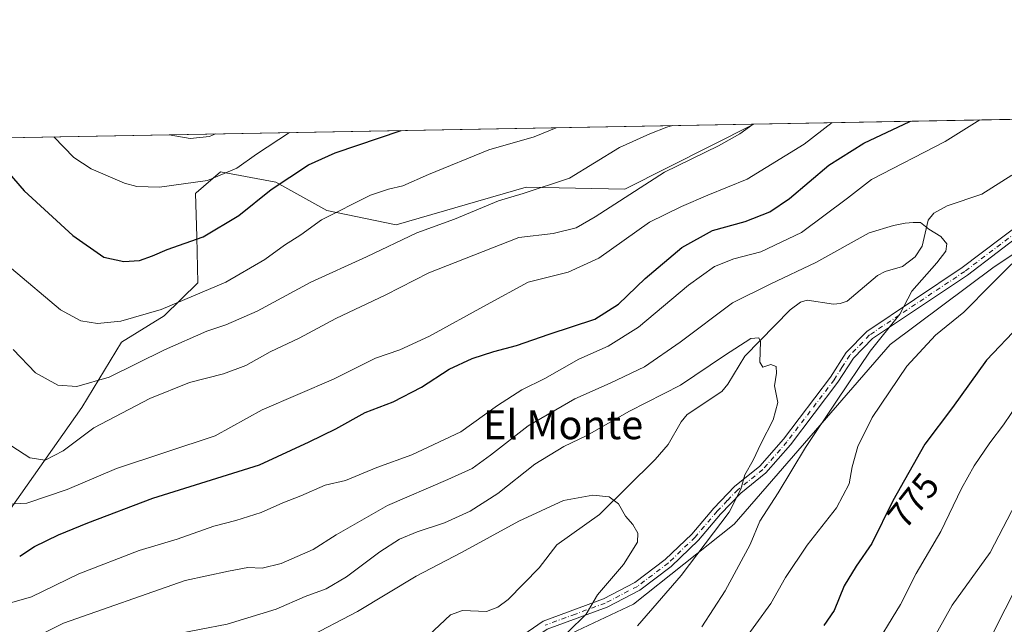
# Model space of a CAD drawing. Units: metres. Extents: x 624546 to 628001, y 4727240 to 4729616.
# Drawn here: x 626177 to 626449, y 4729449 to 4729616 of the extents above; entities that cross this region are included whole.
import ezdxf
from ezdxf.enums import TextEntityAlignment as Align

# ---------------------------------------------------------------- set-up
doc = ezdxf.new("R2010")
doc.units = ezdxf.units.M
doc.header["$MEASUREMENT"] = 0
doc.linetypes.add('DGN Style 4', pattern=[2.6384748266838614, 1.318413404963828, -0.6592067024819142, 0.001648016756204785, -0.6592067024819142])
for name, color, linetype, lineweight in [('Arbolado forestal CxS', 92, 'Continuous', 0), ('Camino Cxs', 7, 'Continuous', 0), ('Camino eje', 30, 'DGN Style 4', 13), ('Comarca CxS', 21, 'Continuous', 0), ('Comunidad Autónoma CxS', 142, 'Continuous', 0), ('Corriente natural lineal', 142, 'Continuous', 13), ('Curva de nivel maestra', 30, 'Continuous', 30), ('Curva de nivel normal', 30, 'Continuous', 0), ('Entidad de ámbito territorial CxS', 92, 'Continuous', 0), ('Espacio natural protegido CxS', 121, 'Continuous', 0), ('Matorral CxS', 135, 'Continuous', 0), ('Municipio CxS', 4, 'Continuous', 0), ('Pastizal CxS', 92, 'Continuous', 0), ('Provincia CxS', 1, 'Continuous', 0), ('Rótulo de curva de nivel directora', 7, 'Continuous', 0), ('Texto cartográfico', 7, 'Continuous', 0)]:
    doc.layers.add(name, color=color, linetype=linetype, lineweight=lineweight)
doc.styles.add('Style-Arial', font='txt')

# ---------------------------------------------------------------- blocks, each defined once
blk = doc.blocks.new('*U11')
at = {"layer": 'Arbolado forestal CxS', "color": 92, "linetype": 'Continuous', "lineweight": 0}
blk.add_polyline3d([(626379.5953000003, 4729587.09, 786.1450999999943), (626343.9486999996, 4729569.115900001, 787.3874999999972), (626316.6387, 4729569.681299999, 791.4204000000027), (626280.7225000003, 4729559.224300001, 792.6261999999988), (626261.5784999998, 4729563.1765, 795.9738000000071), (626247.4117000002, 4729571.069499999, 801.5341000000044), (626232.1057000002, 4729573.8507, 806.7456999999995), (626225.4605, 4729568.118899999, 805.0813999999956), (626225.2725000001, 4729567.956700001, 805.0320999999968), (626225.5812999997, 4729555.894900001, 801.1484999999958), (626225.9040999999, 4729543.198899999, 797.5910000000005), (626216.6158999996, 4729534.065099999, 795.3352000000014), (626204.7408999996, 4729526.771299999, 794.0847000000067), (626193.7753, 4729508.701500001, 788.8509999999952), (626170.4949000003, 4729475.7029, 778.7713999999978), (626154.7977, 4729468.944900001, 773.0964999999997), (626143.1199000003, 4729478.8069, 771.7535999999964), (626139.1064999999, 4729511.7357, 777.7930000000051), (626126.7777000006, 4729522.216700001, 776.958700000003), (626109.8151000004, 4729540.2007, 781.3954999999987), (626105.4912999999, 4729560.4165, 789.0225000000065), (626108.8274999997, 4729578.9243, 792.9213000000018), (626112.2845999999, 4729582.202600001, 793.2983999999997)], close=True, dxfattribs=at)

msp = doc.modelspace()

# ---------------------------------------------------------------- linework, layer by layer
at = {"layer": 'Arbolado forestal CxS', "color": 92, "linetype": 'Continuous', "lineweight": 0, "extrusion": (0.02674210680169175, 0.0004889317881826862, 0.9996422463409166), "elevation": 19849.0192628933, "flags": 128}
msp.add_lwpolyline([(4717346.472563674, -712189.0954131747), (4717346.472563674, -712456.5464688232)], dxfattribs=at)
at = {"layer": 'Arbolado forestal CxS', "color": 92, "linetype": 'Continuous', "lineweight": 0}
msp.add_polyline3d([(626112.2847999996, 4729582.2027, 793.2983999999997), (626108.8274999997, 4729578.9243, 792.9213000000018), (626105.4912999999, 4729560.4165, 789.0225000000065), (626109.8151000004, 4729540.2007, 781.3954999999987), (626126.7777000006, 4729522.216700001, 776.958700000003), (626139.1064999999, 4729511.7357, 777.7930000000051), (626143.1199000003, 4729478.8069, 771.7535999999964), (626154.7977, 4729468.944900001, 773.0964999999997), (626170.4949000003, 4729475.7029, 778.7713999999978), (626193.7753, 4729508.701500001, 788.8509999999952), (626204.7408999996, 4729526.771299999, 794.0847000000067), (626216.6158999996, 4729534.065099999, 795.3352000000014), (626225.9040999999, 4729543.198899999, 797.5910000000005), (626225.5812999997, 4729555.894900001, 801.1484999999958), (626225.2725000001, 4729567.956700001, 805.0320999999968), (626225.4605, 4729568.118899999, 805.0813999999956), (626232.1057000002, 4729573.8507, 806.7456999999995), (626247.4117000002, 4729571.069499999, 801.5341000000044), (626261.5784999998, 4729563.1765, 795.9738000000071), (626280.7225000003, 4729559.224300001, 792.6261999999988), (626316.6387, 4729569.681299999, 791.4204000000027), (626343.9486999996, 4729569.115900001, 787.3874999999972), (626379.5955999997, 4729587.090100001, 786.1450000000042)], dxfattribs=at)
at = {"layer": 'Camino Cxs', "color": 7, "linetype": 'Continuous', "lineweight": 0}
for points in [[(626150.4600999998, 4729325.520099999, 739.2801000000036), (626180.3901000004, 4729353.440099999, 742.2700999999943), (626245.1001000004, 4729394.2301, 747.5504999999977), (626251.1001000004, 4729398.4101, 747.6717999999966), (626268.0500999996, 4729413.440099999, 749.1434000000008), (626283.0900999998, 4729424.7501, 750.281799999997), (626299.7100999998, 4729434.7401, 751.5550999999978), (626321.3501000004, 4729449.670100001, 753.4186999999947), (626338.0401, 4729455.8101, 755.6946000000025), (626346.7500999998, 4729460.350099999, 756.8668999999937), (626355.1401000004, 4729466.6801, 757.7189000000071), (626362.4801000003, 4729473.7501, 758.4320000000008), (626368.5800999999, 4729480.920100001, 759.3218999999954), (626374.3300999999, 4729486.9101, 760.2397999999957), (626381.2500999998, 4729492.4901, 760.7853999999934), (626387.8101000005, 4729500.0001, 762.056500000006), (626400.8501000004, 4729517.140100001, 764.0114000000032), (626405.1901000004, 4729523.960100001, 764.5252999999939), (626410.8501000004, 4729529.770099999, 764.7222999999941), (626437.2801000001, 4729547.4001, 766.5531999999948), (626453.7500999998, 4729559.920100001, 768.3166000000057)], [(626150.4600999998, 4729325.520099999, 739.2801000000036), (626180.3901000004, 4729353.440099999, 742.2700999999943), (626245.1001000004, 4729394.2301, 747.5504999999977), (626251.1001000004, 4729398.4101, 747.6717999999966), (626268.0500999996, 4729413.440099999, 749.1434000000008), (626283.0900999998, 4729424.7501, 750.281799999997), (626299.7100999998, 4729434.7401, 751.5550999999978), (626321.3501000004, 4729449.670100001, 753.4186999999947), (626338.0401, 4729455.8101, 755.6946000000025), (626346.7500999998, 4729460.350099999, 756.8668999999937), (626355.1401000004, 4729466.6801, 757.7189000000071), (626362.4801000003, 4729473.7501, 758.4320000000008), (626368.5800999999, 4729480.920100001, 759.3218999999954), (626374.3300999999, 4729486.9101, 760.2397999999957), (626381.2500999998, 4729492.4901, 760.7853999999934), (626387.8101000005, 4729500.0001, 762.056500000006), (626400.8501000004, 4729517.140100001, 764.0114000000032), (626405.1901000004, 4729523.960100001, 764.5252999999939), (626410.8501000004, 4729529.770099999, 764.7222999999941), (626437.2801000001, 4729547.4001, 766.5531999999948), (626453.7500999998, 4729559.920100001, 768.3166000000057)], [(626455.1300999997, 4729557.8301, 768.7145000000019), (626438.7301000003, 4729545.360099999, 767.3622999999934), (626412.4501, 4729527.8301, 765.0724000000046), (626407.1700999998, 4729522.4101, 764.4575000000042), (626402.9001000002, 4729515.710100001, 764.1637000000047), (626389.7500999998, 4729498.420100001, 762.826199999996), (626382.9901000002, 4729490.6801, 761.8113000000012), (626376.0201000003, 4729485.0601, 761.3819999999978), (626370.4401000004, 4729479.2401, 760.0371000000015), (626364.3101000005, 4729472.040100001, 759.3304999999964), (626356.7600999996, 4729464.770099999, 758.4027999999962), (626348.0900999998, 4729458.2301, 757.6005000000005), (626339.0500999996, 4729453.520099999, 756.2222999999941), (626322.5100999996, 4729447.440099999, 753.5785000000033), (626301.0701000001, 4729432.640100001, 751.9070000000065), (626284.4801000003, 4729422.670100001, 750.561400000006), (626269.6401000004, 4729411.5001, 749.343399999998), (626252.6501000002, 4729396.440099999, 747.9483000000037), (626246.4801000003, 4729392.1501, 747.5154999999941), (626198.9162999997, 4729362.164899999, 744.0053999999947), (626181.9200999998, 4729351.450099999, 742.5434999999999), (626152.2200999996, 4729323.7301, 739.4127000000008)], [(626455.1300999997, 4729557.8301, 768.7145000000019), (626438.7301000003, 4729545.360099999, 767.3622999999934), (626412.4501, 4729527.8301, 765.0724000000046), (626407.1700999998, 4729522.4101, 764.4575000000042), (626402.9001000002, 4729515.710100001, 764.1637000000047), (626389.7500999998, 4729498.420100001, 762.826199999996), (626382.9901000002, 4729490.6801, 761.8113000000012), (626376.0201000003, 4729485.0601, 761.3819999999978), (626370.4401000004, 4729479.2401, 760.0371000000015), (626364.3101000005, 4729472.040100001, 759.3304999999964), (626356.7600999996, 4729464.770099999, 758.4027999999962), (626348.0900999998, 4729458.2301, 757.6005000000005), (626339.0500999996, 4729453.520099999, 756.2222999999941), (626322.5100999996, 4729447.440099999, 753.5785000000033), (626301.0701000001, 4729432.640100001, 751.9070000000065), (626284.4801000003, 4729422.670100001, 750.561400000006), (626269.6401000004, 4729411.5001, 749.343399999998), (626252.6501000002, 4729396.440099999, 747.9483000000037), (626246.4801000003, 4729392.1501, 747.5154999999941), (626198.9162999997, 4729362.164899999, 744.0053999999947)]]:
    msp.add_polyline3d(points, dxfattribs=at)
at = {"layer": 'Camino eje', "color": 30, "linetype": 'DGN Style 4', "lineweight": 13}
msp.add_polyline3d([(626454.4401000004, 4729558.8751, 768.4763999999996), (626438.0050999997, 4729546.380100001, 766.920100000003), (626411.6501000002, 4729528.800100001, 764.8824000000022), (626406.1801000005, 4729523.1851, 764.4704999999958), (626404.0100999996, 4729519.7751, 764.3937000000006), (626401.8750999998, 4729516.425100001, 763.9311000000016), (626388.7801000001, 4729499.210100001, 762.3809000000037), (626382.1201, 4729491.585100001, 761.2100000000065), (626375.1750999996, 4729485.985099999, 760.7384000000021), (626372.3000999996, 4729482.9901, 759.7231999999932), (626369.5100999996, 4729480.0801, 759.6361000000034), (626363.3951000003, 4729472.895099999, 758.7936999999947), (626355.9501, 4729465.725099999, 758.0200000000042), (626347.4200999998, 4729459.290100001, 757.1892999999982), (626338.5450999998, 4729454.665100001, 755.9410999999964), (626330.2751000002, 4729451.6251, 754.8911999999983), (626321.9301000005, 4729448.5551, 753.4897000000057)], dxfattribs=at)
at = {"layer": 'Comarca CxS', "color": 21, "linetype": 'Continuous', "lineweight": 0, "flags": 128}
msp.add_lwpolyline([(626855.2319936213, 4727281.690546497), (624587.3500009413, 4727240.239982706), (624573.020341309, 4728035.945412815), (624565.4558100294, 4728455.992976408), (624554.7627751336, 4729049.761855083), (624545.690000942, 4729553.559982681), (625201.3103000004, 4729565.547), (627536.3823403061, 4729608.239926958), (627958.080000967, 4729615.94998268), (627961.034409669, 4729456.302873542), (627966.308008715, 4729171.333890948), (627969.5469823345, 4728996.309773885), (627976.4150270935, 4728625.181876188), (628000.8900009674, 4727302.629982705), (627612.7415000006, 4727295.535800001)], close=True, dxfattribs=at)
at = {"layer": 'Comunidad Autónoma CxS', "color": 142, "linetype": 'Continuous', "lineweight": 0, "flags": 128}
msp.add_lwpolyline([(626855.2319936213, 4727281.690546497), (624587.3500009413, 4727240.239982706), (624573.020341309, 4728035.945412815), (624565.4558100294, 4728455.992976408), (624554.7627751336, 4729049.761855083), (624545.690000942, 4729553.559982681), (625201.3103000004, 4729565.547), (627536.3823403061, 4729608.239926958), (627958.080000967, 4729615.94998268), (627961.034409669, 4729456.302873542), (627966.308008715, 4729171.333890948), (627969.5469823345, 4728996.309773885), (627976.4150270935, 4728625.181876188), (628000.8900009674, 4727302.629982705), (627612.7415000006, 4727295.535800001)], close=True, dxfattribs=at)
at = {"layer": 'Corriente natural lineal', "color": 142, "linetype": 'Continuous', "lineweight": 13}
msp.add_polyline3d([(626451, 4729573, 766.8230999999942), (626442.6939000003, 4729567.6856, 766.4186999999947), (626433.1359999999, 4729564.5153, 765.8218999999954), (626429.375, 4729562.4265, 765.5334000000004), (626427.8498000001, 4729560.556, 765.3950999999943), (626426.1995000001, 4729553.3233, 764.9051000000036), (626424.2329000002, 4729550.419600001, 764.6203999999999), (626420.7386999996, 4729547.760299999, 764.1000000000058), (626415.9561000001, 4729546.371200001, 763.7090999999928), (626413.8499999996, 4729545.257300001, 763.4916999999988), (626405.4517999999, 4729538.174100001, 762.5224000000018), (626403.5099999999, 4729537.490300001, 762.4327999999952), (626401.6816999996, 4729537.343900001, 762.4101999999984), (626394.4211999997, 4729538.405900001, 762.6649000000034), (626392.5096000005, 4729537.815500001, 762.4830999999978), (626389.6612, 4729535.715299999, 762.3555000000051), (626377.1414000001, 4729522.935699999, 760.0387999999948), (626372.4458999997, 4729515.231799999, 759.1664000000019), (626370.7865000004, 4729513.203299999, 758.9839000000065), (626361.2133, 4729506.7972, 758.4725999999937), (626359.5537999999, 4729504.769200001, 758.2538000000059), (626355.9643999999, 4729498.5054, 757.3000000000029), (626352.3472999996, 4729494.332900001, 756.6962000000058), (626336.9403999997, 4729479.130700001, 754.7195000000065), (626325.2017000001, 4729470.8062, 753.6055999999954), (626320.2402999997, 4729464.3673, 753.0766000000004), (626311.659, 4729455.659, 752.4073000000063), (626308.8174000002, 4729453.544399999, 752.3487000000023), (626305.7205999997, 4729452.367900001, 752.2054999999964), (626299.0658999998, 4729452.614900001, 751.683999999994), (626295.7611999996, 4729451.377499999, 751.5633999999991), (626286.6494000005, 4729442.8759, 750.880999999994)], dxfattribs=at)
at = {"layer": 'Curva de nivel maestra', "color": 30, "linetype": 'Continuous', "lineweight": 30, "flags": 128}
for points, elevation in [([(626176.6200000001, 4729467.6501), (626180.6699999999, 4729470.300100001), (626187.3499999996, 4729473.5801), (626195.5, 4729476.8101), (626213.4100000003, 4729483.6601), (626242.9600000001, 4729492.870100001), (626256.7000000002, 4729499.290100001), (626264.0599999997, 4729502.860099999), (626272.1799999997, 4729507.360099999), (626279.9400000004, 4729510.3101), (626287.7300000006, 4729514.3201), (626295.3700000001, 4729519.3301), (626301.7000000002, 4729522.3301), (626307.7000000002, 4729524.2601), (626314.0300000003, 4729525.860099999), (626323.0300000003, 4729529.0001), (626335.7000000002, 4729533.1601), (626342.2100000001, 4729537.300100001), (626349.5599999997, 4729544.4101), (626359.7699999996, 4729552.9801), (626368.1600000003, 4729557.700099999), (626377.2000000002, 4729560.190099999), (626384.0499999998, 4729562.8101), (626389.5300000003, 4729566.5601), (626400.4000000004, 4729575.690099999), (626410.0199999996, 4729581.840100001), (626422.7999999998, 4729587.7601), (626422.9824999999, 4729587.883199999)], 775), ([(626164.9157999996, 4729583.164899999), (626170.1200000001, 4729577.460100001), (626177.8200000003, 4729568.640100001), (626191.3499999996, 4729556.2601), (626199.9000000004, 4729550.280099999), (626205.3799999999, 4729549.120100001), (626209.7100000001, 4729549.420100001), (626213.3799999999, 4729550.6801), (626217.3799999999, 4729552.4001), (626227.3799999999, 4729555.9301), (626237.1799999997, 4729561.860099999), (626246.1799999997, 4729568.970100001), (626256.5199999996, 4729575.780099999), (626263.8600000005, 4729579.170100001), (626282.1359000001, 4729585.3081)], 800), ([(626453.1399999997, 4729531.370100001), (626443.9699999997, 4729521.870100001), (626434.6100000005, 4729508.7301), (626426.9600000001, 4729498.600099999), (626418.0999999996, 4729482.970100001), (626412.2999999998, 4729471.110099999), (626407.9299999997, 4729464.870100001), (626404.6399999997, 4729459.4101), (626401.8399999999, 4729452.600099999), (626399.0199999996, 4729448.440099999)], 775)]:
    msp.add_lwpolyline(points, dxfattribs=dict(at, elevation=elevation))
at = {"layer": 'Curva de nivel normal', "color": 30, "linetype": 'Continuous', "lineweight": 0, "flags": 128}
for points, elevation in [([(626442.1578000003, 4729588.233899999), (626432.5, 4729582.2501), (626412.1799999997, 4729571.8101), (626405.5700000003, 4729566.630100001), (626392.8399999999, 4729557.1601), (626381.5499999998, 4729551.7501), (626374.0700000003, 4729549.8301), (626368.7800000003, 4729547.7601), (626361.5499999998, 4729542.600099999), (626347.7000000002, 4729530.960100001), (626339.3700000001, 4729525.6501), (626331.2300000006, 4729522.120100001), (626321.8099999997, 4729516.770099999), (626315.4600000001, 4729513.610099999), (626308.7100000001, 4729509.280099999), (626298.6200000001, 4729502.040100001), (626285.0300000003, 4729495.610099999), (626275.3700000001, 4729492.110099999), (626266.7199999997, 4729488.530099999), (626261.1299999999, 4729487.3101), (626254.3899999997, 4729484.3201), (626249.3799999999, 4729482.390100001), (626243.3799999999, 4729479.700099999), (626236.3799999999, 4729477.470100001), (626230.3399999999, 4729475.960100001), (626220.2100000001, 4729472.3101), (626209.6699999999, 4729469.2401), (626193, 4729462.7601), (626179.8600000005, 4729456.420100001), (626169.8600000005, 4729453.530099999)], 770), ([(626171.4800000006, 4729481.880100001), (626178.6200000001, 4729482.3201), (626189.7100000001, 4729486.0601), (626203.3799999999, 4729491.920100001), (626230.7100000001, 4729500.880100001), (626243.7100000001, 4729508.110099999), (626263.3700000001, 4729516.600099999), (626275.0300000003, 4729522.360099999), (626281.7000000002, 4729524.6501), (626289.9900000002, 4729528.4801), (626305.6900000004, 4729537.1601), (626317.25, 4729543.350099999), (626328.3300000001, 4729546.170100001), (626336.7800000003, 4729550.020099999), (626350.8099999997, 4729560.0001), (626359.6600000003, 4729564.3201), (626366.9100000003, 4729567.450099999), (626377.8300000001, 4729571.8201), (626393.5199999996, 4729581.530099999), (626401.2571, 4729587.486099999)], 780.0000000000001), ([(626145.4541999997, 4729582.8091), (626150.25, 4729577.090100001), (626155.8899999997, 4729569.770099999), (626158.3700000001, 4729565.9801), (626161.5, 4729561.9901), (626165.3899999997, 4729556.460100001), (626174.3799999999, 4729547.210100001), (626187.9100000003, 4729535.720100001), (626193.5099999999, 4729532.6601), (626198.0999999996, 4729531.9901), (626204.6100000005, 4729532.620100001), (626215.7699999996, 4729535.800100001), (626233.6200000001, 4729543.390100001), (626244.3799999999, 4729549.630100001), (626249.8700000001, 4729553.640100001), (626254.3200000003, 4729556.440099999), (626260.0899999999, 4729560.5801), (626273.5999999996, 4729567.440099999), (626278.6200000001, 4729569.090100001), (626282.5999999996, 4729570.0601), (626289.6299999999, 4729573.140100001), (626306.3300000001, 4729579.940099999), (626318.8600000005, 4729583.550100001), (626324.9326, 4729586.090600001)], 795), ([(626174.4400000004, 4729498.0801), (626179.3899999997, 4729494.800100001), (626183.7100000001, 4729494.1801), (626188.6799999997, 4729496.800100001), (626197.0999999996, 4729503.090100001), (626212.5800000001, 4729511.2501), (626223.5700000003, 4729515.6801), (626233.0099999999, 4729518.0801), (626239.1600000003, 4729520.370100001), (626245.9000000004, 4729524.110099999), (626253.9000000004, 4729527.9001), (626264, 4729533.360099999), (626277.9100000003, 4729539.920100001), (626289.7199999997, 4729545.9801), (626314.6600000003, 4729555.710100001), (626324.1699999999, 4729556.860099999), (626330.4699999997, 4729558.420100001), (626335.7999999998, 4729561.4901), (626354.9500000002, 4729573.790100001), (626369.8399999999, 4729581.100099999), (626375.7800000003, 4729584.350099999), (626379.4500000002, 4729587.087400001)], 785), ([(626357.1789999995, 4729586.680299999), (626355.54, 4729586.2301), (626350.8300000001, 4729584.4001), (626342.5300000003, 4729580.600099999), (626328.6799999997, 4729572.130100001), (626315.8300000001, 4729567.880100001), (626308.9900000002, 4729565.860099999), (626296.8600000005, 4729560.800100001), (626286.4800000006, 4729557.040100001), (626272.4900000002, 4729550.350099999), (626257.1500000004, 4729543.360099999), (626242.2599999999, 4729535.350099999), (626233.5999999996, 4729531.610099999), (626228.3799999999, 4729529.800100001), (626216.7100000001, 4729524.720100001), (626201.3799999999, 4729517.110099999), (626192.3799999999, 4729514.520099999), (626187.2100000001, 4729514.950099999), (626181.0199999996, 4729518.3301), (626174.8099999997, 4729524.8101)], 790), ([(626186.0384999998, 4729583.551100001), (626191.5599999997, 4729577.850099999), (626196.3700000001, 4729574.7401), (626205.5800000001, 4729570.720100001), (626208.9800000006, 4729569.8301), (626215.3099999997, 4729569.6601), (626228.54, 4729571.540100001), (626236.6699999999, 4729574.9001), (626242.1100000005, 4729578.770099999), (626251.2385999998, 4729584.7433)], 805), ([(626217.9910000004, 4729584.135299999), (626223.7400000002, 4729583.110099999), (626229.0700000003, 4729583.690099999), (626230.7402999997, 4729584.3684)], 810), ([(626365.2999999998, 4729448.0601), (626371.6900000004, 4729458.0701), (626378.5800000001, 4729470.8301), (626381.2699999996, 4729477.3201), (626386.4000000004, 4729485.120100001), (626393.9400000004, 4729497.720100001), (626402.4600000001, 4729510.5001), (626411.7999999998, 4729524.280099999), (626420.0199999996, 4729534.540100001), (626423.3399999999, 4729540.9301), (626430.2199999997, 4729548.7401), (626432.75, 4729552.0001), (626432.9699999997, 4729553.970100001), (626431.3899999997, 4729555.970100001), (626428.0499999998, 4729558.030099999), (626425.6900000004, 4729559.850099999), (626423.6900000004, 4729559.880100001), (626421.5099999999, 4729559.7401), (626418.2999999998, 4729559.050100001), (626411.5199999996, 4729557.020099999), (626396.7400000002, 4729548.870100001), (626384.3099999997, 4729542.960100001), (626373.7800000003, 4729537.710100001), (626359.2999999998, 4729526.780099999), (626349.3600000005, 4729519.9801), (626339.9400000004, 4729515.420100001), (626330.1799999997, 4729511.170100001), (626317.2599999999, 4729503.700099999), (626306.8600000005, 4729495.530099999), (626301.7000000002, 4729491.9001), (626295, 4729488.8101), (626278.29, 4729481.6601), (626264.1600000003, 4729473.540100001), (626257.7800000003, 4729469.520099999), (626248.9600000001, 4729465.600099999), (626243.7100000001, 4729464.340100001), (626239.7100000001, 4729464.470100001), (626234.3799999999, 4729463.530099999), (626222.4100000003, 4729460.9101), (626188.75, 4729449.140100001), (626166.1299999999, 4729437.890100001)], 765), ([(626376.0199999996, 4729443.1601), (626384.3600000005, 4729454.5601), (626388.3600000005, 4729461.780099999), (626394.3600000005, 4729470.640100001), (626402.5, 4729481.0001), (626406.0199999996, 4729487.640100001), (626406.8200000003, 4729492.300100001), (626408.3600000005, 4729497.970100001), (626412.3200000003, 4729505.970100001), (626421.9199999999, 4729520.120100001), (626429.8700000001, 4729528.690099999), (626437.6900000004, 4729535.120100001), (626445.3600000005, 4729542.860099999), (626451.0199999996, 4729548.420100001)], 770), ([(626347.4600000001, 4729448.4001), (626359.54, 4729462.3301), (626372.8399999999, 4729479.770099999), (626376.0099999999, 4729486.170100001), (626377.1100000005, 4729490.140100001), (626379.4100000003, 4729494.140100001), (626381.5800000001, 4729498.6801), (626384.9900000002, 4729505.300100001), (626386.2599999999, 4729510.1501), (626385.3499999996, 4729514.770099999), (626385.9199999999, 4729518.200099999), (626385.8099999997, 4729520.090100001), (626384.3799999999, 4729520.590100001), (626382.0800000001, 4729519.860099999), (626381.3099999997, 4729521.280099999), (626381.4400000004, 4729526.940099999), (626381.0300000003, 4729527.960100001), (626378.8499999996, 4729527.790100001), (626371.4800000006, 4729523.1501), (626359.3499999996, 4729514.9301), (626345.2699999996, 4729507.710100001), (626333.4500000002, 4729501.040100001), (626327.0800000001, 4729497.940099999), (626319.0999999996, 4729493.040100001), (626308.8700000001, 4729484.970100001), (626301.1600000003, 4729480.100099999), (626294.1200000001, 4729476.880100001), (626286.5, 4729474.4001), (626281.6699999999, 4729472.350099999), (626276.2400000002, 4729468.860099999), (626267, 4729461.940099999), (626261.3700000001, 4729458.5801), (626255.5800000001, 4729456.460100001), (626247.5599999997, 4729453.030099999), (626233.9600000001, 4729448.840100001), (626211.0800000001, 4729444.380100001)], 760), ([(626455.0199999996, 4729513.300100001), (626448.6500000004, 4729503.9301), (626444.9299999997, 4729499.0101), (626440.54, 4729492.640100001), (626437.0300000003, 4729486.3301), (626431.3399999999, 4729474.450099999), (626424.4800000006, 4729462.800100001), (626420.1799999997, 4729454.2501), (626412.0199999996, 4729440.8101)], 780), ([(626328.2300000006, 4729446.6501), (626333.25, 4729451.640100001), (626336.3799999999, 4729456.970100001), (626343.6200000001, 4729465.360099999), (626347.4500000002, 4729471.5001), (626347.54, 4729473.960100001), (626346.2000000002, 4729476.420100001), (626344.1100000005, 4729478.710100001), (626342.2100000001, 4729482.1501), (626339.6200000001, 4729484.020099999), (626335.0700000003, 4729484.5001), (626327.0300000003, 4729483.030099999), (626314.6399999997, 4729477.3201), (626298.7699999996, 4729468.630100001), (626286.2999999998, 4729462.130100001), (626270.0300000003, 4729452.380100001), (626255.5999999996, 4729444.8301)], 755), ([(626453.2699999996, 4729484.640100001), (626444.9600000001, 4729468.640100001), (626434.5, 4729454.0801), (626426.9900000002, 4729440.720100001)], 785), ([(626445.6399999997, 4729446.0601), (626452.6699999999, 4729459.9001)], 790)]:
    msp.add_lwpolyline(points, dxfattribs=dict(at, elevation=elevation))
at = {"layer": 'Entidad de ámbito territorial CxS', "color": 92, "linetype": 'Continuous', "lineweight": 0, "flags": 128}
msp.add_lwpolyline([(625201.3103000004, 4729565.547), (627536.3823403061, 4729608.239926958)], dxfattribs=at)
at = {"layer": 'Espacio natural protegido CxS', "color": 121, "linetype": 'Continuous', "lineweight": 0, "flags": 128}
msp.add_lwpolyline([(625201.3103000004, 4729565.547), (627536.3823403061, 4729608.239926958), (627958.080000967, 4729615.94998268), (627961.034409669, 4729456.302873542), (627966.308008715, 4729171.333890948), (627969.5469823345, 4728996.309773885), (627976.4150270935, 4728625.181876188), (628000.8900009674, 4727302.629982705)], dxfattribs=at)
msp.add_lwpolyline([(625201.3103000004, 4729565.547), (627536.3823403061, 4729608.239926958), (627958.080000967, 4729615.94998268), (627961.034409669, 4729456.302873542), (627966.308008715, 4729171.333890948), (627969.5469823345, 4728996.309773885), (627976.4150270935, 4728625.181876188), (628000.8900009674, 4727302.629982705)], dxfattribs=at)
at = {"layer": 'Matorral CxS', "color": 135, "linetype": 'Continuous', "lineweight": 0}
for points in [[(626111.0576999999, 4729299.457699999, 734.7140000000073), (626125.7414999995, 4729289.057700001, 736.7085999999982), (626146.0928999997, 4729312.451300001, 738.6027000000031), (626161.4890999999, 4729329.346100001, 739.9321000000054), (626171.9183, 4729340.790899999, 741.0954999999958), (626199.8236999996, 4729356.261700001, 744.217300000004), (626230.4090999998, 4729377.3343, 746.258600000001), (626284.6140999999, 4729420.129699999, 750.4116999999969), (626319.6744999997, 4729441.8431, 753.4401999999974), (626346.3876999998, 4729454.371099999, 757.0832999999984), (626374.2412999999, 4729476.5185, 760.9893000000012), (626417.3450999996, 4729526.1929, 766.2100999999967), (626446.0625, 4729547.613700001, 767.8951999999991), (626474.2289000005, 4729566.359099999, 770.1255999999995), (626485.0811000001, 4729568.8651, 771.5959000000004), (626505.1158999996, 4729567.194900001, 773.5314999999973), (626535.1667, 4729558.0077, 775.9413999999962), (626562.3957000002, 4729541.0899, 779.3334999999935), (626603.3353000004, 4729528.807700001, 781.590400000001), (626628.6124999998, 4729533.271500001, 783.590400000001), (626649.2068999996, 4729547.143300001, 785.1374000000069), (626665.2550999997, 4729560.0921, 786.4703000000009)], [(626171.9183, 4729340.790899999, 741.0954999999958), (626199.8236999996, 4729356.261700001, 744.217300000004), (626230.4090999998, 4729377.3343, 746.258600000001), (626284.6140999999, 4729420.129699999, 750.4116999999969), (626319.6744999997, 4729441.8431, 753.4401999999974), (626346.3876999998, 4729454.371099999, 757.0832999999984), (626374.2412999999, 4729476.5185, 760.9893000000012), (626417.3450999996, 4729526.1929, 766.2100999999967), (626446.0625, 4729547.613700001, 767.8951999999991), (626474.2289000005, 4729566.359099999, 770.1255999999995)]]:
    msp.add_polyline3d(points, dxfattribs=at)
at = {"layer": 'Municipio CxS', "color": 4, "linetype": 'Continuous', "lineweight": 0, "flags": 128}
msp.add_lwpolyline([(625201.3103000004, 4729565.547), (627536.3823403061, 4729608.239926958)], dxfattribs=at)
at = {"layer": 'Pastizal CxS', "color": 92, "linetype": 'Continuous', "lineweight": 0, "extrusion": (0.1958510936138824, 0.003580969583315861, 0.9806271084296465), "elevation": 140384.5513656578, "flags": 128}
msp.add_lwpolyline([(4717345.813372141, -698775.1506594277), (4717345.813372141, -698864.2233518807)], dxfattribs=at)
at = {"layer": 'Pastizal CxS', "color": 92, "linetype": 'Continuous', "lineweight": 0}
for points in [[(626170.4949000003, 4729475.7029, 778.7713999999978), (626193.7753, 4729508.701500001, 788.8509999999952), (626204.7408999996, 4729526.771299999, 794.0847000000067), (626216.6158999996, 4729534.065099999, 795.3352000000014), (626225.9040999999, 4729543.198899999, 797.5910000000005), (626225.5812999997, 4729555.894900001, 801.1484999999958), (626225.2725000001, 4729567.956700001, 805.0320999999968), (626225.4605, 4729568.118899999, 805.0813999999956), (626232.1057000002, 4729573.8507, 806.7456999999995), (626247.4117000002, 4729571.069499999, 801.5341000000044), (626261.5784999998, 4729563.1765, 795.9738000000071), (626280.7225000003, 4729559.224300001, 792.6261999999988), (626316.6387, 4729569.681299999, 791.4204000000027), (626343.9486999996, 4729569.115900001, 787.3874999999972), (626379.5953000003, 4729587.09, 786.1450999999943), (626551.6158999996, 4729590.235099999, 782.8752999999998)], [(626112.2847999996, 4729582.2027, 793.2983999999997), (626108.8274999997, 4729578.9243, 792.9213000000018), (626105.4912999999, 4729560.4165, 789.0225000000065), (626109.8151000004, 4729540.2007, 781.3954999999987), (626126.7777000006, 4729522.216700001, 776.958700000003), (626139.1064999999, 4729511.7357, 777.7930000000051), (626143.1199000003, 4729478.8069, 771.7535999999964), (626154.7977, 4729468.944900001, 773.0964999999997), (626170.4949000003, 4729475.7029, 778.7713999999978), (626193.7753, 4729508.701500001, 788.8509999999952), (626204.7408999996, 4729526.771299999, 794.0847000000067), (626216.6158999996, 4729534.065099999, 795.3352000000014), (626225.9040999999, 4729543.198899999, 797.5910000000005), (626225.5812999997, 4729555.894900001, 801.1484999999958), (626225.2725000001, 4729567.956700001, 805.0320999999968), (626225.4605, 4729568.118899999, 805.0813999999956), (626232.1057000002, 4729573.8507, 806.7456999999995), (626247.4117000002, 4729571.069499999, 801.5341000000044), (626261.5784999998, 4729563.1765, 795.9738000000071), (626280.7225000003, 4729559.224300001, 792.6261999999988), (626316.6387, 4729569.681299999, 791.4204000000027), (626343.9486999996, 4729569.115900001, 787.3874999999972), (626379.5955999997, 4729587.090100001, 786.1450000000042)], [(626111.0576999999, 4729299.457699999, 734.7140000000073), (626125.7414999995, 4729289.057700001, 736.7085999999982), (626146.0928999997, 4729312.451300001, 738.6027000000031), (626161.4890999999, 4729329.346100001, 739.9321000000054), (626171.9183, 4729340.790899999, 741.0954999999958), (626199.8236999996, 4729356.261700001, 744.217300000004), (626230.4090999998, 4729377.3343, 746.258600000001), (626284.6140999999, 4729420.129699999, 750.4116999999969), (626319.6744999997, 4729441.8431, 753.4401999999974), (626346.3876999998, 4729454.371099999, 757.0832999999984), (626374.2412999999, 4729476.5185, 760.9893000000012), (626417.3450999996, 4729526.1929, 766.2100999999967), (626446.0625, 4729547.613700001, 767.8951999999991), (626474.2289000005, 4729566.359099999, 770.1255999999995), (626485.0811000001, 4729568.8651, 771.5959000000004), (626505.1158999996, 4729567.194900001, 773.5314999999973), (626535.1667, 4729558.0077, 775.9413999999962), (626562.3957000002, 4729541.0899, 779.3334999999935), (626603.3353000004, 4729528.807700001, 781.590400000001), (626628.6124999998, 4729533.271500001, 783.590400000001), (626649.2068999996, 4729547.143300001, 785.1374000000069), (626665.2550999997, 4729560.0921, 786.4703000000009)], [(626474.2289000005, 4729566.359099999, 770.1255999999995), (626446.0625, 4729547.613700001, 767.8951999999991), (626417.3450999996, 4729526.1929, 766.2100999999967), (626374.2412999999, 4729476.5185, 760.9893000000012), (626346.3876999998, 4729454.371099999, 757.0832999999984), (626319.6744999997, 4729441.8431, 753.4401999999974), (626284.6140999999, 4729420.129699999, 750.4116999999969), (626230.4090999998, 4729377.3343, 746.258600000001), (626199.8236999996, 4729356.261700001, 744.217300000004), (626171.9183, 4729340.790899999, 741.0954999999958)]]:
    msp.add_polyline3d(points, dxfattribs=at)
at = {"layer": 'Provincia CxS', "color": 1, "linetype": 'Continuous', "lineweight": 0, "flags": 128}
msp.add_lwpolyline([(626855.2319936213, 4727281.690546497), (624587.3500009413, 4727240.239982706), (624573.020341309, 4728035.945412815), (624565.4558100294, 4728455.992976408), (624554.7627751336, 4729049.761855083), (624545.690000942, 4729553.559982681), (625201.3103000004, 4729565.547), (627536.3823403061, 4729608.239926958), (627958.080000967, 4729615.94998268), (627961.034409669, 4729456.302873542), (627966.308008715, 4729171.333890948), (627969.5469823345, 4728996.309773885), (627976.4150270935, 4728625.181876188), (628000.8900009674, 4727302.629982705), (627612.7415000006, 4727295.535800001)], close=True, dxfattribs=at)

# ---------------------------------------------------------------- block references
at = {"layer": 'Arbolado forestal CxS', "color": 92, "linetype": 'Continuous', "lineweight": 0}
msp.add_blockref('*U11', (0, 0), dxfattribs=at)

# ---------------------------------------------------------------- texts
at = {"layer": 'Rótulo de curva de nivel directora', "color": 7, "linetype": 'Continuous', "lineweight": 0, "style": 'Style-Arial'}
msp.add_text('775', height=7.000000000000002, rotation=51.4032841153422, dxfattribs=at).set_placement((626423.7361834114, 4729483.028404293), align=Align.MIDDLE_CENTER)
at = {"layer": 'Texto cartográfico', "color": 7, "linetype": 'Continuous', "lineweight": 0, "style": 'Style-Arial'}
msp.add_text('El Monte', height=8, dxfattribs=at).set_placement((626326.9062804882, 4729503.98015), align=Align.MIDDLE_CENTER)

doc.saveas('drawing.dxf')
